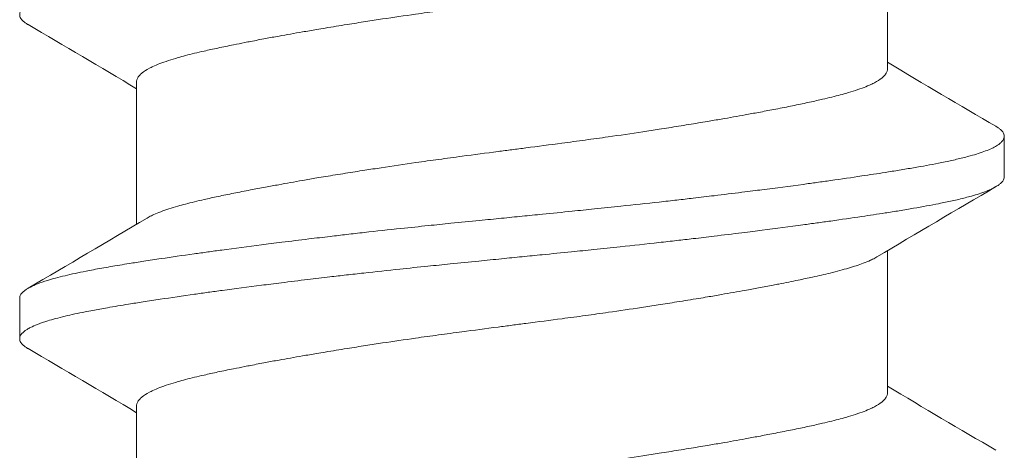
# Model space of a CAD drawing. Units: inches. Extents: x -15.2 to 15.2, y -5.9 to 4.6.
# Drawn here: x -14.2 to -14, y 3.3 to 3.4 of the extents above; entities that cross this region are included whole.
import ezdxf

# ---------------------------------------------------------------- set-up
doc = ezdxf.new("R2010")
doc.units = ezdxf.units.IN
doc.header["$LTSCALE"] = 0.25
doc.header["$MEASUREMENT"] = 0
doc.layers.add('Shade Bracket Screw', color=7, linetype='Continuous', lineweight=5)
doc.layers.add('System', color=7, linetype='Continuous')

# ---------------------------------------------------------------- blocks, each defined once
blk = doc.blocks.new('Screws')
at = {"layer": 'Shade Bracket Screw', "lineweight": 0}
for p, q in [((-14.00255, 2.9067), (-14.00255, 2.9341)), ((-14.14745, 2.87669), (-14.14745, 2.90409)), ((-13.98, 2.88586), (-13.98, 2.89368)), ((-14.00255, 2.8442), (-14.00255, 2.8716)), ((-14.17, 2.86243), (-14.17, 2.85461)), ((-14.14745, 2.81419), (-14.14745, 2.84159))]:
    blk.add_line(p, q, dxfattribs=at)
for points, knots in [([(-14.16838, 2.9152), (-14.16845, 2.91524), (-14.16851, 2.91527), (-14.16875, 2.91543), (-14.16891, 2.91554), (-14.16947, 2.91597), (-14.16974, 2.91628), (-14.16993, 2.9167), (-14.16996, 2.91681), (-14.16999, 2.91698), (-14.17, 2.91705), (-14.17, 2.91718), (-14.16999, 2.91725), (-14.16996, 2.91742), (-14.16993, 2.91753), (-14.16974, 2.91795), (-14.16947, 2.91827), (-14.16891, 2.9187), (-14.16875, 2.91881), (-14.16837, 2.91905), (-14.16816, 2.91917), (-14.16752, 2.91949), (-14.16707, 2.91969), (-14.16598, 2.92012), (-14.16532, 2.92034), (-14.16413, 2.92071), (-14.16363, 2.92085), (-14.16251, 2.92115), (-14.16189, 2.92131), (-14.16005, 2.92175), (-14.15876, 2.92203), (-14.1569, 2.9224), (-14.15642, 2.92249), (-14.15502, 2.92275), (-14.15406, 2.92293), (-14.15178, 2.92332), (-14.15042, 2.92355), (-14.14808, 2.92393), (-14.14714, 2.92408), (-14.14511, 2.92439), (-14.144, 2.92456), (-14.14077, 2.92505), (-14.13856, 2.92537), (-14.1354, 2.92582), (-14.13451, 2.92594), (-14.13273, 2.92619), (-14.13182, 2.92631), (-14.12847, 2.92676), (-14.12596, 2.92709), (-14.12276, 2.9275), (-14.12215, 2.92758), (-14.12086, 2.92774), (-14.12017, 2.92783), (-14.11782, 2.92812), (-14.11614, 2.92833), (-14.11302, 2.9287), (-14.11159, 2.92887), (-14.1091, 2.92917), (-14.10803, 2.92929), (-14.10585, 2.92954), (-14.10472, 2.92966), (-14.1013, 2.93004), (-14.09899, 2.93029), (-14.09486, 2.93073), (-14.09306, 2.93092), (-14.08981, 2.93125), (-14.08836, 2.9314), (-14.08508, 2.93173), (-14.08325, 2.93192), (-14.07995, 2.93225), (-14.07848, 2.93239), (-14.07634, 2.93261), (-14.07567, 2.93267), (-14.075, 2.93274)], [0, 0, 0, 0, 0.0026093, 0.0026093, 0.0106984, 0.0106984, 0.0327553, 0.0327553, 0.0402018, 0.0402018, 0.0448412, 0.0448412, 0.0494808, 0.0494808, 0.0569284, 0.0569284, 0.0789855, 0.0789855, 0.0870743, 0.0870743, 0.0957101, 0.0957101, 0.110354, 0.110354, 0.127078, 0.127078, 0.1378882, 0.1378882, 0.1499228, 0.1499228, 0.171441, 0.171441, 0.178571, 0.178571, 0.1919379, 0.1919379, 0.2093177, 0.2093177, 0.2204449, 0.2204449, 0.2328727, 0.2328727, 0.2558908, 0.2558908, 0.2646251, 0.2646251, 0.2732967, 0.2732967, 0.2963763, 0.2963763, 0.3017711, 0.3017711, 0.3077494, 0.3077494, 0.3221583, 0.3221583, 0.3340396, 0.3340396, 0.3427361, 0.3427361, 0.3518422, 0.3518422, 0.3702173, 0.3702173, 0.3842754, 0.3842754, 0.3955176, 0.3955176, 0.4095758, 0.4095758, 0.4208615, 0.4208615, 0.4259818, 0.4259818, 0.4259818, 0.4259818]), ([(-14.00458, 2.9329), (-14.00471, 2.93282), (-14.00485, 2.93274), (-14.00526, 2.93252), (-14.00554, 2.93238), (-14.00627, 2.93205), (-14.00673, 2.93186), (-14.00806, 2.93136), (-14.009, 2.93105), (-14.01059, 2.93059), (-14.01115, 2.93043), (-14.01234, 2.93011), (-14.01296, 2.92995), (-14.01468, 2.92953), (-14.01581, 2.92927), (-14.01789, 2.92882), (-14.01881, 2.92862), (-14.02096, 2.92817), (-14.02222, 2.92793), (-14.02388, 2.9276), (-14.02423, 2.92754), (-14.02552, 2.92729), (-14.02648, 2.92711), (-14.02831, 2.92677), (-14.02917, 2.92661), (-14.03151, 2.92618), (-14.03301, 2.92592), (-14.03546, 2.92549), (-14.03637, 2.92533), (-14.03786, 2.92508), (-14.03841, 2.92499), (-14.04035, 2.92467), (-14.04175, 2.92444), (-14.04436, 2.92402), (-14.04556, 2.92383), (-14.04785, 2.92348), (-14.04893, 2.92331), (-14.05212, 2.92283), (-14.05424, 2.92252), (-14.05786, 2.922), (-14.05934, 2.92179), (-14.06232, 2.92138), (-14.06383, 2.92118), (-14.06765, 2.92067), (-14.06997, 2.92037), (-14.0732, 2.91995), (-14.0741, 2.91984), (-14.0759, 2.9196), (-14.0768, 2.91948), (-14.08003, 2.91906), (-14.08235, 2.91876), (-14.08617, 2.91825), (-14.08768, 2.91805), (-14.09066, 2.91764), (-14.09214, 2.91744), (-14.09576, 2.91692), (-14.09788, 2.91661), (-14.10107, 2.91613), (-14.10215, 2.91597), (-14.10444, 2.91561), (-14.10564, 2.91542), (-14.10825, 2.915), (-14.10965, 2.91477), (-14.11159, 2.91445), (-14.11214, 2.91436), (-14.11363, 2.91411), (-14.11454, 2.91395), (-14.11699, 2.91353), (-14.11849, 2.91326), (-14.12083, 2.91284), (-14.12169, 2.91268), (-14.12352, 2.91234), (-14.12448, 2.91215), (-14.1258, 2.9119), (-14.12619, 2.91182), (-14.1273, 2.9116), (-14.12802, 2.91146), (-14.12977, 2.91111), (-14.13077, 2.9109), (-14.13267, 2.9105), (-14.13356, 2.9103), (-14.1357, 2.90981), (-14.13688, 2.90953), (-14.13849, 2.90911), (-14.13897, 2.90897), (-14.14076, 2.90846), (-14.14193, 2.90808), (-14.14343, 2.90751), (-14.14387, 2.90732), (-14.14452, 2.90702), (-14.14475, 2.90691), (-14.14553, 2.9065), (-14.14601, 2.90619), (-14.14658, 2.90572), (-14.14675, 2.90555), (-14.14706, 2.9052), (-14.14719, 2.90501), (-14.14736, 2.90465), (-14.14741, 2.90448), (-14.14744, 2.90424), (-14.14745, 2.90416), (-14.14745, 2.90409)], [0.0440738, 0.0440738, 0.0440738, 0.0440738, 0.0484721, 0.0484721, 0.056244, 0.056244, 0.0671047, 0.0671047, 0.0852904, 0.0852904, 0.0945566, 0.0945566, 0.1040277, 0.1040277, 0.1193499, 0.1193499, 0.130711, 0.130711, 0.144988, 0.144988, 0.1488142, 0.1488142, 0.1588259, 0.1588259, 0.1674413, 0.1674413, 0.1817797, 0.1817797, 0.1901588, 0.1901588, 0.1951487, 0.1951487, 0.2073272, 0.2073272, 0.2175213, 0.2175213, 0.2264726, 0.2264726, 0.2436199, 0.2436199, 0.2552959, 0.2552959, 0.2670174, 0.2670174, 0.2849302, 0.2849302, 0.2918494, 0.2918494, 0.2987688, 0.2987688, 0.316683, 0.316683, 0.3284046, 0.3284046, 0.3400794, 0.3400794, 0.357227, 0.357227, 0.3661798, 0.3661798, 0.3763768, 0.3763768, 0.3885585, 0.3885585, 0.3935491, 0.3935491, 0.4019287, 0.4019287, 0.4162692, 0.4162692, 0.4248865, 0.4248865, 0.4349021, 0.4349021, 0.4390559, 0.4390559, 0.4471365, 0.4471365, 0.4590538, 0.4590538, 0.4705978, 0.4705978, 0.487708, 0.487708, 0.4955266, 0.4955266, 0.5178592, 0.5178592, 0.5286053, 0.5286053, 0.5348574, 0.5348574, 0.5518249, 0.5518249, 0.5607818, 0.5607818, 0.5709737, 0.5709737, 0.5799924, 0.5799924, 0.5837617, 0.5837617, 0.5837617, 0.5837617]), ([(-14.14542, 2.8779), (-14.14529, 2.87797), (-14.14515, 2.87805), (-14.14474, 2.87827), (-14.14445, 2.87841), (-14.14372, 2.87875), (-14.14326, 2.87894), (-14.1418, 2.87948), (-14.1407, 2.87984), (-14.139, 2.88032), (-14.13851, 2.88045), (-14.13689, 2.88088), (-14.13568, 2.88118), (-14.13353, 2.88167), (-14.13264, 2.88186), (-14.13074, 2.88227), (-14.12974, 2.88247), (-14.12766, 2.88289), (-14.12658, 2.8831), (-14.12453, 2.88349), (-14.12356, 2.88368), (-14.12174, 2.88402), (-14.12088, 2.88417), (-14.11851, 2.8846), (-14.11697, 2.88488), (-14.11449, 2.88531), (-14.11359, 2.88547), (-14.11211, 2.88572), (-14.11154, 2.88581), (-14.10971, 2.88612), (-14.10843, 2.88632), (-14.1059, 2.88673), (-14.10466, 2.88693), (-14.10236, 2.88728), (-14.1013, 2.88744), (-14.09804, 2.88794), (-14.0958, 2.88827), (-14.09208, 2.8888), (-14.09061, 2.88901), (-14.08763, 2.88941), (-14.08613, 2.88962), (-14.08232, 2.89012), (-14.08001, 2.89042), (-14.0768, 2.89084), (-14.0759, 2.89096), (-14.0741, 2.89119), (-14.0732, 2.89131), (-14.06999, 2.89173), (-14.06768, 2.89203), (-14.06387, 2.89254), (-14.06237, 2.89274), (-14.05939, 2.89314), (-14.05792, 2.89335), (-14.0542, 2.89387), (-14.05196, 2.8942), (-14.0487, 2.89469), (-14.04764, 2.89486), (-14.04534, 2.89521), (-14.0441, 2.89541), (-14.04157, 2.89582), (-14.04029, 2.89603), (-14.03846, 2.89633), (-14.03789, 2.89643), (-14.03641, 2.89668), (-14.03551, 2.89683), (-14.03303, 2.89726), (-14.03149, 2.89753), (-14.02912, 2.89796), (-14.02826, 2.89812), (-14.02644, 2.89846), (-14.02547, 2.89865), (-14.02341, 2.89905), (-14.02231, 2.89926), (-14.02022, 2.89969), (-14.01922, 2.89989), (-14.01733, 2.9003), (-14.01643, 2.90049), (-14.0143, 2.90098), (-14.01312, 2.90126), (-14.01152, 2.90168), (-14.01104, 2.90181), (-14.00925, 2.90233), (-14.00808, 2.90271), (-14.00658, 2.90328), (-14.00614, 2.90346), (-14.00549, 2.90376), (-14.00526, 2.90388), (-14.00448, 2.90429), (-14.00401, 2.90459), (-14.00343, 2.90506), (-14.00326, 2.90523), (-14.00295, 2.90558), (-14.00282, 2.90577), (-14.00265, 2.90613), (-14.00259, 2.90631), (-14.00256, 2.90656), (-14.00255, 2.90663), (-14.00255, 2.9067)], [0.0440739, 0.0440739, 0.0440739, 0.0440739, 0.0484314, 0.0484314, 0.0563366, 0.0563366, 0.0671852, 0.0671852, 0.0880454, 0.0880454, 0.0959258, 0.0959258, 0.1133017, 0.1133017, 0.1247838, 0.1247838, 0.1366939, 0.1366939, 0.1486357, 0.1486357, 0.1587096, 0.1587096, 0.1672593, 0.1672593, 0.1819892, 0.1819892, 0.1902398, 0.1902398, 0.1953227, 0.1953227, 0.2064738, 0.2064738, 0.2170196, 0.2170196, 0.2257478, 0.2257478, 0.2438083, 0.2438083, 0.2554121, 0.2554121, 0.2671162, 0.2671162, 0.2849449, 0.2849449, 0.2918484, 0.2918484, 0.2987521, 0.2987521, 0.3165821, 0.3165821, 0.3282864, 0.3282864, 0.339889, 0.339889, 0.3579499, 0.3579499, 0.3666797, 0.3666797, 0.3772284, 0.3772284, 0.3883823, 0.3883823, 0.393466, 0.393466, 0.4017169, 0.4017169, 0.4164491, 0.4164491, 0.4250008, 0.4250008, 0.4350787, 0.4350787, 0.4471939, 0.4471939, 0.4590757, 0.4590757, 0.4706032, 0.4706032, 0.4876726, 0.4876726, 0.4954473, 0.4954473, 0.517778, 0.517778, 0.5285047, 0.5285047, 0.534889, 0.534889, 0.5515841, 0.5515841, 0.5606043, 0.5606043, 0.5706541, 0.5706541, 0.5800052, 0.5800052, 0.5837658, 0.5837658, 0.5837658, 0.5837658]), ([(-13.98162, 2.89559), (-13.98157, 2.89556), (-13.98153, 2.89554), (-13.98128, 2.89539), (-13.9811, 2.89527), (-13.98079, 2.89502), (-13.98065, 2.8949), (-13.98036, 2.8946), (-13.98023, 2.89443), (-13.98008, 2.89413), (-13.98004, 2.894), (-13.98001, 2.89381), (-13.98, 2.89374), (-13.98, 2.89368)], [-0.04483769, -0.04483769, -0.04483769, -0.04483769, -0.04294369, -0.04294369, -0.03426596, -0.03426596, -0.02560481, -0.02560481, -0.01336758, -0.01336758, -0.00455868, -0.00455868, 0, 0, 0, 0]), ([(-13.98, 2.89368), (-13.98, 2.89361), (-13.98001, 2.89355), (-13.98004, 2.89335), (-13.98008, 2.89323), (-13.98023, 2.89292), (-13.98036, 2.89275), (-13.98065, 2.89245), (-13.98079, 2.89232), (-13.9811, 2.89208), (-13.98128, 2.89196), (-13.98204, 2.89149), (-13.98276, 2.89116), (-13.98406, 2.89067), (-13.98452, 2.8905), (-13.9855, 2.89019), (-13.98601, 2.89004), (-13.98729, 2.88969), (-13.98807, 2.88949), (-13.98969, 2.88911), (-13.99051, 2.88892), (-13.99181, 2.88865), (-13.99225, 2.88856), (-13.99418, 2.88818), (-13.99579, 2.88789), (-13.9984, 2.88744), (-13.99932, 2.88729), (-14.00117, 2.88698), (-14.00208, 2.88684), (-14.00446, 2.88646), (-14.00596, 2.88624), (-14.00943, 2.88572), (-14.01143, 2.88542), (-14.01438, 2.88501), (-14.01527, 2.88488), (-14.01705, 2.88464), (-14.01793, 2.88451), (-14.02139, 2.88405), (-14.02403, 2.8837), (-14.02735, 2.88328), (-14.02793, 2.88321), (-14.02922, 2.88304), (-14.02992, 2.88295), (-14.03238, 2.88265), (-14.03416, 2.88243), (-14.03731, 2.88205), (-14.03866, 2.88189), (-14.04107, 2.88161), (-14.04212, 2.88149), (-14.0443, 2.88124), (-14.04544, 2.88111), (-14.04902, 2.88071), (-14.05148, 2.88045), (-14.05567, 2.88001), (-14.05738, 2.87983), (-14.06053, 2.8795), (-14.06196, 2.87936), (-14.0653, 2.87902), (-14.06721, 2.87883), (-14.07043, 2.87851), (-14.07173, 2.87838), (-14.07369, 2.87818), (-14.07434, 2.87812), (-14.075, 2.87805)], [-0.3811547, -0.3811547, -0.3811547, -0.3811547, -0.3765954, -0.3765954, -0.3677849, -0.3677849, -0.3555453, -0.3555453, -0.3468829, -0.3468829, -0.3382046, -0.3382046, -0.313873, -0.313873, -0.3018417, -0.3018417, -0.2904443, -0.2904443, -0.2751789, -0.2751789, -0.2611519, -0.2611519, -0.2542264, -0.2542264, -0.2315041, -0.2315041, -0.2196579, -0.2196579, -0.2086381, -0.2086381, -0.191702, -0.191702, -0.1708706, -0.1708706, -0.1620416, -0.1620416, -0.1535098, -0.1535098, -0.1292339, -0.1292339, -0.1240263, -0.1240263, -0.1179366, -0.1179366, -0.1027137, -0.1027137, -0.0914435, -0.0914435, -0.0828865, -0.0828865, -0.0736626, -0.0736626, -0.0541496, -0.0541496, -0.0407863, -0.0407863, -0.0296817, -0.0296817, -0.0150069, -0.0150069, -0.0050306, -0.0050306, 0, 0, 0, 0]), ([(-14.075, 2.87024), (-14.07435, 2.8703), (-14.07369, 2.87037), (-14.07175, 2.87056), (-14.07046, 2.87069), (-14.06729, 2.871), (-14.0654, 2.87119), (-14.06208, 2.87153), (-14.06064, 2.87167), (-14.05751, 2.87199), (-14.05582, 2.87217), (-14.05161, 2.87262), (-14.04911, 2.87289), (-14.04548, 2.8733), (-14.04433, 2.87343), (-14.04214, 2.87368), (-14.0411, 2.8738), (-14.03869, 2.87408), (-14.03734, 2.87424), (-14.03419, 2.87462), (-14.03239, 2.87484), (-14.02992, 2.87514), (-14.02922, 2.87523), (-14.02793, 2.87539), (-14.02734, 2.87547), (-14.02403, 2.87589), (-14.0214, 2.87624), (-14.01795, 2.87671), (-14.01706, 2.87683), (-14.01528, 2.87708), (-14.01438, 2.8772), (-14.01143, 2.87762), (-14.00943, 2.87791), (-14.00596, 2.87842), (-14.00446, 2.87865), (-14.00208, 2.87902), (-14.00116, 2.87916), (-13.99931, 2.87947), (-13.99839, 2.87962), (-13.99577, 2.88008), (-13.99416, 2.88037), (-13.99222, 2.88076), (-13.99177, 2.88085), (-13.99044, 2.88112), (-13.9896, 2.88131), (-13.98792, 2.88171), (-13.9871, 2.88192), (-13.98582, 2.88228), (-13.98534, 2.88242), (-13.98436, 2.88274), (-13.98388, 2.88291), (-13.98267, 2.88339), (-13.98202, 2.8837), (-13.9813, 2.88414), (-13.98112, 2.88427), (-13.98079, 2.88451), (-13.98066, 2.88464), (-13.98036, 2.88494), (-13.98023, 2.88511), (-13.98008, 2.88541), (-13.98004, 2.88554), (-13.98001, 2.88573), (-13.98, 2.8858), (-13.98, 2.88586)], [-0.3811512, -0.3811512, -0.3811512, -0.3811512, -0.3761335, -0.3761335, -0.3662786, -0.3662786, -0.3517625, -0.3517625, -0.3406599, -0.3406599, -0.3274415, -0.3274415, -0.3076036, -0.3076036, -0.2983322, -0.2983322, -0.2897705, -0.2897705, -0.2785354, -0.2785354, -0.2632304, -0.2632304, -0.2571246, -0.2571246, -0.2518961, -0.2518961, -0.2276854, -0.2276854, -0.2191294, -0.2191294, -0.2102825, -0.2102825, -0.1894409, -0.1894409, -0.1724926, -0.1724926, -0.1614593, -0.1614593, -0.1495766, -0.1495766, -0.1267766, -0.1267766, -0.1197693, -0.1197693, -0.1052747, -0.1052747, -0.0891766, -0.0891766, -0.0781453, -0.0781453, -0.0655434, -0.0655434, -0.0432321, -0.0432321, -0.0344327, -0.0344327, -0.0257856, -0.0257856, -0.0134513, -0.0134513, -0.0045719, -0.0045719, 0, 0, 0, 0]), ([(-14.075, 2.87805), (-14.07567, 2.87799), (-14.07633, 2.87792), (-14.07842, 2.87771), (-14.07984, 2.87757), (-14.08311, 2.87725), (-14.08496, 2.87707), (-14.08825, 2.87673), (-14.08969, 2.87659), (-14.0929, 2.87625), (-14.09467, 2.87607), (-14.09881, 2.87563), (-14.10118, 2.87537), (-14.10465, 2.87498), (-14.10579, 2.87485), (-14.10797, 2.8746), (-14.10902, 2.87448), (-14.11147, 2.87419), (-14.11286, 2.87403), (-14.11599, 2.87365), (-14.11773, 2.87344), (-14.12013, 2.87314), (-14.12082, 2.87306), (-14.12211, 2.87289), (-14.12272, 2.87282), (-14.12596, 2.8724), (-14.12852, 2.87206), (-14.1319, 2.8716), (-14.1328, 2.87148), (-14.13458, 2.87123), (-14.13547, 2.87111), (-14.13855, 2.87068), (-14.14067, 2.87037), (-14.14385, 2.8699), (-14.14497, 2.86973), (-14.14702, 2.86941), (-14.14795, 2.86927), (-14.15011, 2.86892), (-14.15133, 2.86872), (-14.15363, 2.86832), (-14.15472, 2.86812), (-14.15624, 2.86784), (-14.15672, 2.86775), (-14.15866, 2.86736), (-14.16002, 2.86707), (-14.16191, 2.86662), (-14.16253, 2.86647), (-14.16364, 2.86617), (-14.16414, 2.86602), (-14.16534, 2.86566), (-14.16599, 2.86543), (-14.16708, 2.865), (-14.16753, 2.8648), (-14.16816, 2.86447), (-14.16837, 2.86435), (-14.16875, 2.86412), (-14.16891, 2.864), (-14.16947, 2.86357), (-14.16974, 2.86326), (-14.16993, 2.86284), (-14.16996, 2.86273), (-14.16999, 2.86256), (-14.17, 2.86249), (-14.17, 2.86243)], [0.381146, 0.381146, 0.381146, 0.381146, 0.3862491, 0.3862491, 0.3971238, 0.3971238, 0.4113565, 0.4113565, 0.4225297, 0.4225297, 0.4363038, 0.4363038, 0.4551033, 0.4551033, 0.4642492, 0.4642492, 0.4728716, 0.4728716, 0.4844412, 0.4844412, 0.4992402, 0.4992402, 0.5052706, 0.5052706, 0.5106425, 0.5106425, 0.5341213, 0.5341213, 0.5427335, 0.5427335, 0.5515195, 0.5515195, 0.5736325, 0.5736325, 0.5862616, 0.5862616, 0.5972393, 0.5972393, 0.6126636, 0.6126636, 0.6277077, 0.6277077, 0.6347957, 0.6347957, 0.6573612, 0.6573612, 0.6693401, 0.6693401, 0.6801605, 0.6801605, 0.6969158, 0.6969158, 0.7114875, 0.7114875, 0.7201027, 0.7201027, 0.7281756, 0.7281756, 0.7502827, 0.7502827, 0.7576971, 0.7576971, 0.7623181, 0.7623181, 0.7623181, 0.7623181]), ([(-14.16838, 2.8527), (-14.16845, 2.85274), (-14.16851, 2.85277), (-14.16875, 2.85293), (-14.16891, 2.85304), (-14.16947, 2.85347), (-14.16974, 2.85378), (-14.16993, 2.8542), (-14.16996, 2.85431), (-14.16999, 2.85448), (-14.17, 2.85455), (-14.17, 2.85468), (-14.16999, 2.85475), (-14.16996, 2.85492), (-14.16993, 2.85503), (-14.16974, 2.85545), (-14.16947, 2.85577), (-14.16891, 2.8562), (-14.16875, 2.85631), (-14.16837, 2.85655), (-14.16816, 2.85667), (-14.16752, 2.85699), (-14.16707, 2.85719), (-14.16598, 2.85762), (-14.16532, 2.85784), (-14.16413, 2.85821), (-14.16363, 2.85835), (-14.16251, 2.85865), (-14.16189, 2.85881), (-14.16005, 2.85925), (-14.15876, 2.85953), (-14.1569, 2.8599), (-14.15642, 2.85999), (-14.15502, 2.86025), (-14.15406, 2.86043), (-14.15178, 2.86082), (-14.15042, 2.86105), (-14.14808, 2.86143), (-14.14714, 2.86158), (-14.14511, 2.86189), (-14.144, 2.86206), (-14.14077, 2.86255), (-14.13856, 2.86287), (-14.1354, 2.86332), (-14.13451, 2.86344), (-14.13273, 2.86369), (-14.13182, 2.86381), (-14.12847, 2.86426), (-14.12596, 2.86459), (-14.12276, 2.865), (-14.12215, 2.86508), (-14.12086, 2.86524), (-14.12017, 2.86533), (-14.11782, 2.86562), (-14.11614, 2.86583), (-14.11302, 2.8662), (-14.11159, 2.86637), (-14.1091, 2.86667), (-14.10803, 2.86679), (-14.10585, 2.86704), (-14.10472, 2.86716), (-14.1013, 2.86754), (-14.09899, 2.86779), (-14.09486, 2.86823), (-14.09306, 2.86842), (-14.08981, 2.86875), (-14.08836, 2.8689), (-14.08508, 2.86923), (-14.08325, 2.86942), (-14.07995, 2.86975), (-14.07848, 2.86989), (-14.07634, 2.87011), (-14.07567, 2.87017), (-14.075, 2.87024)], [0, 0, 0, 0, 0.0026093, 0.0026093, 0.0106984, 0.0106984, 0.0327553, 0.0327553, 0.0402018, 0.0402018, 0.0448412, 0.0448412, 0.0494808, 0.0494808, 0.0569284, 0.0569284, 0.0789855, 0.0789855, 0.0870743, 0.0870743, 0.0957101, 0.0957101, 0.110354, 0.110354, 0.127078, 0.127078, 0.1378882, 0.1378882, 0.1499228, 0.1499228, 0.171441, 0.171441, 0.178571, 0.178571, 0.1919379, 0.1919379, 0.2093177, 0.2093177, 0.2204449, 0.2204449, 0.2328727, 0.2328727, 0.2558908, 0.2558908, 0.2646251, 0.2646251, 0.2732967, 0.2732967, 0.2963763, 0.2963763, 0.3017711, 0.3017711, 0.3077494, 0.3077494, 0.3221583, 0.3221583, 0.3340396, 0.3340396, 0.3427361, 0.3427361, 0.3518422, 0.3518422, 0.3702173, 0.3702173, 0.3842754, 0.3842754, 0.3955176, 0.3955176, 0.4095758, 0.4095758, 0.4208615, 0.4208615, 0.4259818, 0.4259818, 0.4259818, 0.4259818]), ([(-14.00458, 2.8704), (-14.00471, 2.87032), (-14.00485, 2.87024), (-14.00526, 2.87002), (-14.00554, 2.86988), (-14.00627, 2.86955), (-14.00673, 2.86936), (-14.00806, 2.86886), (-14.009, 2.86855), (-14.01059, 2.86809), (-14.01115, 2.86793), (-14.01234, 2.86761), (-14.01296, 2.86745), (-14.01468, 2.86703), (-14.01581, 2.86677), (-14.01789, 2.86632), (-14.01881, 2.86612), (-14.02096, 2.86567), (-14.02222, 2.86543), (-14.02388, 2.8651), (-14.02423, 2.86504), (-14.02552, 2.86479), (-14.02648, 2.86461), (-14.02831, 2.86427), (-14.02917, 2.86411), (-14.03151, 2.86368), (-14.03301, 2.86342), (-14.03546, 2.86299), (-14.03637, 2.86283), (-14.03786, 2.86258), (-14.03841, 2.86249), (-14.04035, 2.86217), (-14.04175, 2.86194), (-14.04436, 2.86152), (-14.04556, 2.86133), (-14.04785, 2.86098), (-14.04893, 2.86081), (-14.05212, 2.86033), (-14.05424, 2.86002), (-14.05786, 2.8595), (-14.05934, 2.85929), (-14.06232, 2.85888), (-14.06383, 2.85868), (-14.06765, 2.85817), (-14.06997, 2.85787), (-14.0732, 2.85745), (-14.0741, 2.85734), (-14.0759, 2.8571), (-14.0768, 2.85698), (-14.08003, 2.85656), (-14.08235, 2.85626), (-14.08617, 2.85575), (-14.08768, 2.85555), (-14.09066, 2.85514), (-14.09214, 2.85494), (-14.09576, 2.85442), (-14.09788, 2.85411), (-14.10107, 2.85363), (-14.10215, 2.85347), (-14.10444, 2.85311), (-14.10564, 2.85292), (-14.10825, 2.8525), (-14.10965, 2.85227), (-14.11159, 2.85195), (-14.11214, 2.85186), (-14.11363, 2.85161), (-14.11454, 2.85145), (-14.11699, 2.85103), (-14.11849, 2.85076), (-14.12083, 2.85034), (-14.12169, 2.85018), (-14.12352, 2.84984), (-14.12448, 2.84965), (-14.1258, 2.8494), (-14.12619, 2.84932), (-14.1273, 2.8491), (-14.12802, 2.84896), (-14.12977, 2.84861), (-14.13077, 2.8484), (-14.13267, 2.848), (-14.13356, 2.8478), (-14.1357, 2.84731), (-14.13688, 2.84703), (-14.13849, 2.84661), (-14.13897, 2.84647), (-14.14076, 2.84596), (-14.14193, 2.84558), (-14.14343, 2.84501), (-14.14387, 2.84482), (-14.14452, 2.84452), (-14.14475, 2.84441), (-14.14553, 2.844), (-14.14601, 2.84369), (-14.14658, 2.84322), (-14.14675, 2.84305), (-14.14706, 2.8427), (-14.14719, 2.84251), (-14.14736, 2.84215), (-14.14741, 2.84198), (-14.14744, 2.84174), (-14.14745, 2.84166), (-14.14745, 2.84159)], [0.0440738, 0.0440738, 0.0440738, 0.0440738, 0.0484721, 0.0484721, 0.056244, 0.056244, 0.0671047, 0.0671047, 0.0852904, 0.0852904, 0.0945566, 0.0945566, 0.1040277, 0.1040277, 0.1193499, 0.1193499, 0.130711, 0.130711, 0.144988, 0.144988, 0.1488142, 0.1488142, 0.1588259, 0.1588259, 0.1674413, 0.1674413, 0.1817797, 0.1817797, 0.1901588, 0.1901588, 0.1951487, 0.1951487, 0.2073272, 0.2073272, 0.2175213, 0.2175213, 0.2264726, 0.2264726, 0.2436199, 0.2436199, 0.2552959, 0.2552959, 0.2670174, 0.2670174, 0.2849302, 0.2849302, 0.2918494, 0.2918494, 0.2987688, 0.2987688, 0.316683, 0.316683, 0.3284046, 0.3284046, 0.3400794, 0.3400794, 0.357227, 0.357227, 0.3661798, 0.3661798, 0.3763768, 0.3763768, 0.3885585, 0.3885585, 0.3935491, 0.3935491, 0.4019287, 0.4019287, 0.4162692, 0.4162692, 0.4248865, 0.4248865, 0.4349021, 0.4349021, 0.4390559, 0.4390559, 0.4471364, 0.4471364, 0.4590538, 0.4590538, 0.4705977, 0.4705977, 0.487708, 0.487708, 0.4955267, 0.4955267, 0.5178592, 0.5178592, 0.5286053, 0.5286053, 0.5348574, 0.5348574, 0.5518249, 0.5518249, 0.5607818, 0.5607818, 0.5709738, 0.5709738, 0.5799924, 0.5799924, 0.5837617, 0.5837617, 0.5837617, 0.5837617]), ([(-14.14542, 2.8154), (-14.14529, 2.81547), (-14.14515, 2.81555), (-14.14474, 2.81577), (-14.14445, 2.81591), (-14.14372, 2.81625), (-14.14326, 2.81644), (-14.1418, 2.81698), (-14.1407, 2.81734), (-14.139, 2.81782), (-14.13851, 2.81795), (-14.13689, 2.81838), (-14.13568, 2.81868), (-14.13353, 2.81917), (-14.13264, 2.81936), (-14.13074, 2.81977), (-14.12974, 2.81997), (-14.12766, 2.82039), (-14.12658, 2.8206), (-14.12453, 2.82099), (-14.12356, 2.82118), (-14.12174, 2.82152), (-14.12088, 2.82167), (-14.11851, 2.8221), (-14.11697, 2.82238), (-14.11449, 2.82281), (-14.11359, 2.82297), (-14.11211, 2.82322), (-14.11154, 2.82331), (-14.10971, 2.82362), (-14.10843, 2.82382), (-14.1059, 2.82423), (-14.10466, 2.82443), (-14.10236, 2.82478), (-14.1013, 2.82494), (-14.09804, 2.82544), (-14.0958, 2.82577), (-14.09208, 2.8263), (-14.09061, 2.82651), (-14.08763, 2.82691), (-14.08613, 2.82712), (-14.08232, 2.82762), (-14.08001, 2.82792), (-14.0768, 2.82834), (-14.0759, 2.82846), (-14.0741, 2.82869), (-14.0732, 2.82881), (-14.06999, 2.82923), (-14.06768, 2.82953), (-14.06387, 2.83004), (-14.06237, 2.83024), (-14.05939, 2.83064), (-14.05792, 2.83085), (-14.0542, 2.83137), (-14.05196, 2.8317), (-14.0487, 2.83219), (-14.04764, 2.83236), (-14.04534, 2.83271), (-14.0441, 2.83291), (-14.04157, 2.83332), (-14.04029, 2.83353), (-14.03846, 2.83383), (-14.03789, 2.83393), (-14.03641, 2.83418), (-14.03551, 2.83433), (-14.03303, 2.83476), (-14.03149, 2.83503), (-14.02912, 2.83546), (-14.02826, 2.83562), (-14.02644, 2.83596), (-14.02547, 2.83615), (-14.02341, 2.83655), (-14.02231, 2.83676), (-14.02022, 2.83719), (-14.01922, 2.83739), (-14.01733, 2.8378), (-14.01643, 2.83799), (-14.0143, 2.83848), (-14.01312, 2.83876), (-14.01152, 2.83918), (-14.01104, 2.83931), (-14.00925, 2.83983), (-14.00808, 2.84021), (-14.00658, 2.84078), (-14.00614, 2.84096), (-14.00549, 2.84126), (-14.00526, 2.84138), (-14.00448, 2.84179), (-14.00401, 2.84209), (-14.00343, 2.84256), (-14.00326, 2.84273), (-14.00295, 2.84308), (-14.00282, 2.84327), (-14.00265, 2.84363), (-14.00259, 2.84381), (-14.00256, 2.84406), (-14.00255, 2.84413), (-14.00255, 2.8442)], [0.0440739, 0.0440739, 0.0440739, 0.0440739, 0.0484314, 0.0484314, 0.0563366, 0.0563366, 0.0671852, 0.0671852, 0.0880454, 0.0880454, 0.0959258, 0.0959258, 0.1133017, 0.1133017, 0.1247838, 0.1247838, 0.1366939, 0.1366939, 0.1486357, 0.1486357, 0.1587096, 0.1587096, 0.1672593, 0.1672593, 0.1819892, 0.1819892, 0.1902398, 0.1902398, 0.1953227, 0.1953227, 0.2064738, 0.2064738, 0.2170196, 0.2170196, 0.2257478, 0.2257478, 0.2438083, 0.2438083, 0.2554121, 0.2554121, 0.2671162, 0.2671162, 0.2849449, 0.2849449, 0.2918484, 0.2918484, 0.2987521, 0.2987521, 0.3165821, 0.3165821, 0.3282864, 0.3282864, 0.339889, 0.339889, 0.3579499, 0.3579499, 0.3666797, 0.3666797, 0.3772284, 0.3772284, 0.3883823, 0.3883823, 0.393466, 0.393466, 0.4017169, 0.4017169, 0.4164491, 0.4164491, 0.4250008, 0.4250008, 0.4350787, 0.4350787, 0.4471939, 0.4471939, 0.4590757, 0.4590757, 0.4706032, 0.4706032, 0.4876726, 0.4876726, 0.4954473, 0.4954473, 0.517778, 0.517778, 0.5285047, 0.5285047, 0.534889, 0.534889, 0.5515841, 0.5515841, 0.5606043, 0.5606043, 0.5706541, 0.5706541, 0.5800052, 0.5800052, 0.5837658, 0.5837658, 0.5837658, 0.5837658])]:
    blk.add_open_spline(points, degree=3, knots=knots, dxfattribs=at)
for points in [[(-14.14745, 2.90285), (-14.15442, 2.90698), (-14.1614, 2.9111), (-14.16838, 2.9152)], [(-14.00255, 2.90794), (-13.99558, 2.90381), (-13.9886, 2.89969), (-13.98162, 2.89559)], [(-13.98162, 2.88395), (-13.98928, 2.87945), (-13.99694, 2.87493), (-14.00458, 2.8704)], [(-14.16838, 2.86434), (-14.16072, 2.86884), (-14.15306, 2.87336), (-14.14542, 2.8779)], [(-14.14745, 2.84035), (-14.15442, 2.84448), (-14.1614, 2.8486), (-14.16838, 2.8527)], [(-14.00255, 2.84544), (-13.99558, 2.84131), (-13.9886, 2.83719), (-13.98162, 2.83309)]]:
    blk.add_open_spline(points, degree=3, dxfattribs=at)
blk = doc.blocks.new('System 085712')
at = {"layer": 'System'}
blk.add_blockref('Screws', (0, 0), dxfattribs=at)

msp = doc.modelspace()

# ---------------------------------------------------------------- block references
at = {"layer": 'System'}
msp.add_blockref('System 085712', (0, 0.51402), dxfattribs=at)

doc.saveas('drawing.dxf')
